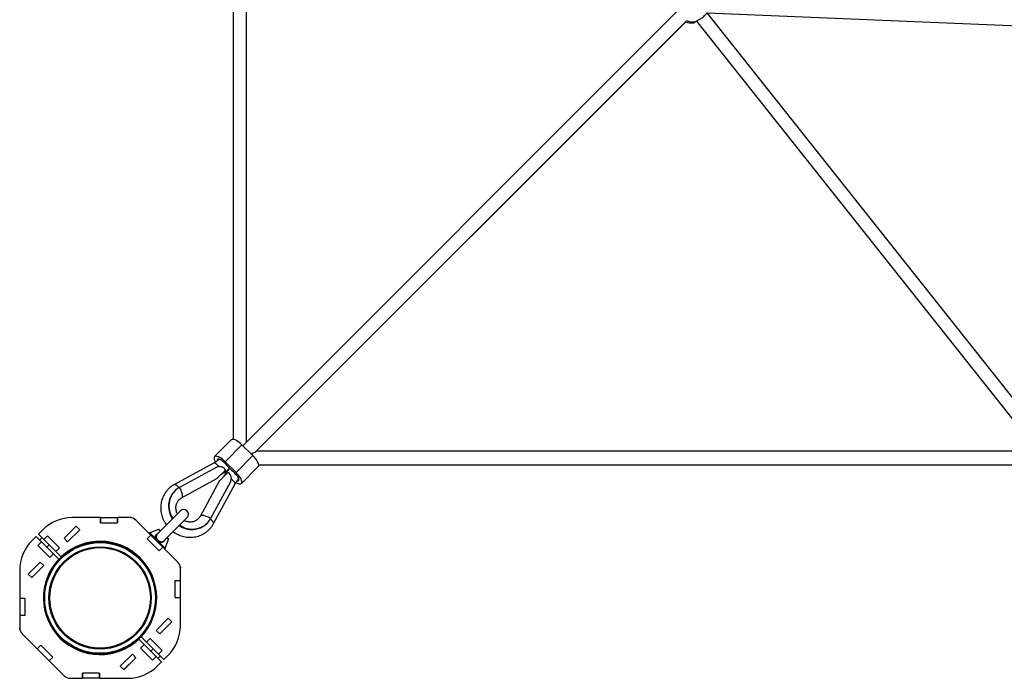
# Model space of a CAD drawing. Units: millimetres. Extents: x -5079 to 2726, y -4006 to 3455.
# Drawn here: x -3379 to -2214, y -1435 to -656 of the extents above; entities that cross this region are included whole.
import ezdxf

# ---------------------------------------------------------------- set-up
doc = ezdxf.new("R2010")
doc.units = ezdxf.units.MM

msp = doc.modelspace()

# ---------------------------------------------------------------- linework, layer by layer
at = {"color": 7, "linetype": 'Continuous', "lineweight": 25}
for p, q in [((-3110.6, -1155.6), (-3110.6, -265.5)), ((-3126.6, -269.9), (-3126.6, -1152.8)), ((-2601.3, -646.4), (-3115.2, -1160.3)), ((-2160.4, -1159.1), (-2565.9, -648.2)), ((-2565.9, -648.2), (-2130.7, -666.6)), ((-3100, -1167.7), (-2590.6, -658.3)), ((-3099.2, -1166.9), (-2591.1, -658.8)), ((-2579.8, -658.8), (-2579, -658.3)), ((-2579.4, -658.6), (-2578.8, -658.3)), ((-2578.6, -658), (-2174.1, -1167.4)), ((-3128.8, -1153.4), (-3148.6, -1173.2)), ((-3135.9, -1179.2), (-3116.1, -1159.4)), ((-3103.3, -1172), (-3116.1, -1159.4)), ((-3123.1, -1191.9), (-3103.3, -1172)), ((-2174.5, -1166.9), (-3099.2, -1166.9)), ((-3149.2, -1180.7), (-3196, -1206.1)), ((-3146.8, -1186.1), (-3190, -1209.6)), ((-3147.4, -1179.7), (-3149.2, -1180.7)), ((-3149.2, -1180.7), (-3149.2, -1180.7)), ((-3123.1, -1191.9), (-3135.9, -1179.2)), ((-3116.7, -1204.9), (-3096.9, -1185.1)), ((-3096.3, -1182.9), (-2173.5, -1182.9)), ((-3187.5, -1222), (-3145.8, -1199.3)), ((-3135.6, -1189.2), (-3145.8, -1199.3)), ((-3142.9, -1202.2), (-3132.8, -1192)), ((-3136.7, -1191.8), (-3135.4, -1193.1)), ((-3142.9, -1202.2), (-3165.6, -1243.9)), ((-3129.7, -1203.2), (-3153.2, -1246.4)), ((-3149.7, -1252.4), (-3124.3, -1205.6)), ((-3149.7, -1252.4), (-3124.3, -1205.6)), ((-3195.5, -1213.7), (-3196, -1214.2)), ((-3283.5, -1245.4), (-3316.8, -1245.4)), ((-3283.4, -1245.4), (-3283.5, -1245.4)), ((-3283.5, -1251.5), (-3283.5, -1245.4)), ((-3283.4, -1245.4), (-3283.4, -1251.4)), ((-3283.4, -1245.4), (-3263.4, -1245.4)), ((-3263.4, -1245.4), (-3263.4, -1251.4)), ((-3263.4, -1245.4), (-3263.4, -1245.4)), ((-3263.4, -1251.5), (-3263.4, -1245.4)), ((-3248.8, -1245.4), (-3263.4, -1245.4)), ((-3247.2, -1245.4), (-3248.8, -1245.4)), ((-3247.2, -1245.6), (-3247.2, -1245.4)), ((-3189, -1237.5), (-3216.5, -1264.9)), ((-3208.5, -1272.8), (-3181.1, -1245.4)), ((-3312.4, -1255.6), (-3326.6, -1269.8)), ((-3326.5, -1269.8), (-3312.4, -1255.6)), ((-3312.4, -1255.6), (-3308.1, -1259.9)), ((-3312.3, -1255.6), (-3312.4, -1255.6)), ((-3308.1, -1259.9), (-3312.4, -1255.6)), ((-3283.4, -1251.4), (-3283.5, -1251.4)), ((-3283.5, -1251.5), (-3263.4, -1251.5)), ((-3283.4, -1251.4), (-3263.4, -1251.4)), ((-3263.4, -1251.4), (-3263.4, -1251.4)), ((-3243, -1247.3), (-3242.9, -1247.2)), ((-3224, -1266.2), (-3241.8, -1248.4)), ((-3157.8, -1252.3), (-3157.3, -1251.9)), ((-3359.7, -1267.6), (-3364.4, -1272.3)), ((-3353.4, -1273.9), (-3359.7, -1267.6)), ((-3356.9, -1264.8), (-3352.2, -1260.1)), ((-3356.9, -1264.8), (-3350.5, -1271.1)), ((-3352.6, -1269), (-3355.5, -1271.9)), ((-3350.9, -1258.8), (-3350.8, -1258.8)), ((-3346.3, -1266.8), (-3350.5, -1271.1)), ((-3350.5, -1271.2), (-3346.3, -1266.9)), ((-3346.3, -1266.8), (-3332.1, -1281.1)), ((-3346.3, -1266.9), (-3332.1, -1281.1)), ((-3346.3, -1266.9), (-3346.3, -1266.9)), ((-3344.2, -1269), (-3344.1, -1269)), ((-3322.3, -1274), (-3308.1, -1259.9)), ((-3322.3, -1274.1), (-3308.1, -1259.9)), ((-3308.1, -1259.8), (-3308.1, -1259.9)), ((-3224, -1266.2), (-3228.3, -1270.4)), ((-3223.9, -1266.2), (-3228.2, -1270.4)), ((-3215, -1259.3), (-3225, -1263.2)), ((-3225, -1263.2), (-3218.3, -1269.9)), ((-3223.9, -1266.2), (-3224, -1266.2)), ((-3209.8, -1280.3), (-3223.9, -1266.2)), ((-3216.4, -1264.9), (-3216.5, -1265)), ((-3212.9, -1261.4), (-3215, -1259.3)), ((-3213.9, -1259.6), (-3212.5, -1261)), ((-3202.9, -1271.4), (-3205, -1269.3)), ((-3204.6, -1268.9), (-3203.2, -1270.3)), ((-3365.7, -1273.6), (-3365.7, -1273.6)), ((-3357.6, -1278.2), (-3353.4, -1273.9)), ((-3353.3, -1274), (-3357.6, -1278.2)), ((-3357.6, -1278.2), (-3343.4, -1292.4)), ((-3357.6, -1278.2), (-3357.6, -1278.2)), ((-3357.6, -1278.2), (-3343.4, -1292.4)), ((-3353.3, -1274), (-3353.4, -1273.9)), ((-3353.3, -1274), (-3339.2, -1288.1)), ((-3350.5, -1271.1), (-3350.5, -1271.2)), ((-3350.5, -1271.2), (-3336.4, -1285.3)), ((-3347, -1280.3), (-3344.2, -1277.5)), ((-3336.4, -1285.3), (-3332.1, -1281.1)), ((-3332.1, -1281.1), (-3336.3, -1285.3)), ((-3335.7, -1277.5), (-3335.6, -1277.5)), ((-3334.9, -1278.2), (-3335, -1278.2)), ((-3332.1, -1281.1), (-3332.1, -1281.1)), ((-3332.1, -1281.1), (-3332.1, -1281.1)), ((-3326.5, -1269.8), (-3326.6, -1269.8)), ((-3326.6, -1269.8), (-3322.3, -1274.1)), ((-3326.5, -1269.8), (-3322.3, -1274)), ((-3322.3, -1274), (-3322.3, -1274.1)), ((-3228.3, -1270.4), (-3214, -1284.7)), ((-3228.2, -1270.4), (-3228.2, -1270.5)), ((-3214, -1284.6), (-3228.2, -1270.4)), ((-3228.2, -1270.4), (-3228.2, -1270.4)), ((-3209.8, -1280.3), (-3214, -1284.6)), ((-3214, -1284.7), (-3209.8, -1280.4)), ((-3213.5, -1274.7), (-3206.8, -1281.4)), ((-3209.8, -1280.4), (-3209.8, -1280.3)), ((-3192, -1298.2), (-3209.8, -1280.4)), ((-3208.8, -1273), (-3208.5, -1272.8)), ((-3206.8, -1281.4), (-3202.9, -1271.4)), ((-3347, -1288.9), (-3347, -1288.8)), ((-3346.3, -1289.5), (-3346.3, -1289.6)), ((-3339.2, -1288.1), (-3343.4, -1292.4)), ((-3343.4, -1292.4), (-3339.2, -1288.2)), ((-3343.4, -1292.4), (-3343.4, -1292.4)), ((-3343.4, -1292.4), (-3343.4, -1292.4)), ((-3339.2, -1288.2), (-3339.2, -1288.1)), ((-3332.8, -1294.5), (-3339.2, -1288.2)), ((-3336.4, -1285.3), (-3336.3, -1285.3)), ((-3336.3, -1285.3), (-3330, -1291.7)), ((-3330, -1291.7), (-3330, -1291.7)), ((-3214.1, -1284.6), (-3214, -1284.6)), ((-3214, -1284.6), (-3214, -1284.6)), ((-3368.9, -1312.1), (-3354.7, -1297.9)), ((-3354.7, -1298), (-3368.9, -1312.1)), ((-3350.5, -1302.2), (-3364.6, -1316.4)), ((-3350.4, -1302.2), (-3364.6, -1316.4)), ((-3354.7, -1297.9), (-3354.7, -1298)), ((-3354.7, -1297.9), (-3350.4, -1302.2)), ((-3354.7, -1298), (-3350.5, -1302.2)), ((-3350.4, -1302.2), (-3350.5, -1302.2)), ((-3332.8, -1294.5), (-3332.8, -1294.5)), ((-3190.9, -1299.4), (-3190.8, -1299.3)), ((-3189, -1303.6), (-3189.2, -1303.6)), ((-3189, -1303.6), (-3189, -1305.2)), ((-3379, -1307.7), (-3379, -1341)), ((-3368.9, -1312.1), (-3364.6, -1316.4)), ((-3368.9, -1312.1), (-3368.9, -1312.1)), ((-3364.6, -1316.4), (-3368.9, -1312.1)), ((-3189, -1319.8), (-3189, -1305.2)), ((-3364.6, -1316.4), (-3364.6, -1316.4)), ((-3195.1, -1319.8), (-3189, -1319.8)), ((-3195.1, -1339.9), (-3195.1, -1319.8)), ((-3195, -1319.8), (-3189, -1319.8)), ((-3195, -1339.8), (-3195, -1319.8)), ((-3195, -1319.8), (-3195, -1319.8)), ((-3189, -1339.8), (-3189, -1319.8)), ((-3189, -1319.8), (-3189, -1319.8)), ((-3373, -1341), (-3379, -1341)), ((-3379, -1341), (-3379, -1361)), ((-3379, -1341), (-3379, -1341)), ((-3373, -1341), (-3379, -1341)), ((-3373, -1341), (-3373, -1361)), ((-3373, -1341), (-3373, -1341)), ((-3373, -1341), (-3373, -1361.1)), ((-3195.1, -1339.9), (-3189, -1339.9)), ((-3195, -1339.8), (-3189, -1339.8)), ((-3195, -1339.8), (-3195, -1339.9)), ((-3189, -1339.8), (-3189, -1339.9)), ((-3189, -1373.2), (-3189, -1339.9)), ((-3373, -1361), (-3379, -1361)), ((-3379, -1361.1), (-3379, -1361)), ((-3373, -1361.1), (-3379, -1361.1)), ((-3379, -1361.1), (-3379, -1375.7)), ((-3373, -1361.1), (-3373, -1361)), ((-3217.7, -1378.7), (-3203.5, -1364.5)), ((-3217.6, -1378.7), (-3203.5, -1364.5)), ((-3213.4, -1382.9), (-3199.2, -1368.8)), ((-3199.2, -1368.8), (-3213.4, -1383)), ((-3199.2, -1368.8), (-3203.5, -1364.5)), ((-3203.5, -1364.5), (-3203.5, -1364.5)), ((-3203.5, -1364.5), (-3199.2, -1368.8)), ((-3199.2, -1368.8), (-3199.2, -1368.7)), ((-3379, -1377.3), (-3379, -1375.7)), ((-3379, -1377.3), (-3378.9, -1377.3)), ((-3377.2, -1381.5), (-3377.3, -1381.6)), ((-3376.1, -1382.7), (-3358.3, -1400.5)), ((-3217.7, -1378.7), (-3217.6, -1378.7)), ((-3213.4, -1383), (-3217.7, -1378.7)), ((-3213.4, -1382.9), (-3217.6, -1378.7)), ((-3213.4, -1383), (-3213.4, -1382.9)), ((-3354.1, -1396.2), (-3358.3, -1400.5)), ((-3358.3, -1400.5), (-3354.1, -1396.3)), ((-3339.8, -1410.4), (-3354.1, -1396.2)), ((-3354.1, -1396.3), (-3339.9, -1410.4)), ((-3354.1, -1396.3), (-3354.1, -1396.3)), ((-3238.1, -1389.2), (-3238.1, -1389.2)), ((-3231.8, -1395.6), (-3238.1, -1389.2)), ((-3231.7, -1395.6), (-3236, -1399.8)), ((-3236, -1399.8), (-3231.8, -1395.6)), ((-3235.3, -1386.4), (-3235.3, -1386.4)), ((-3235.3, -1386.4), (-3228.9, -1392.7)), ((-3231.7, -1395.6), (-3231.8, -1395.6)), ((-3217.6, -1409.7), (-3231.7, -1395.6)), ((-3224.7, -1388.4), (-3228.9, -1392.7)), ((-3228.9, -1392.8), (-3224.7, -1388.5)), ((-3228.9, -1392.7), (-3228.9, -1392.8)), ((-3214.8, -1406.9), (-3228.9, -1392.8)), ((-3210.4, -1402.7), (-3224.7, -1388.4)), ((-3224.7, -1388.5), (-3224.7, -1388.5)), ((-3210.5, -1402.7), (-3224.7, -1388.5)), ((-3224.7, -1388.5), (-3224.7, -1388.5)), ((-3221.8, -1391.4), (-3221.8, -1391.3)), ((-3221.1, -1392), (-3221.1, -1392.1)), ((-3358.3, -1400.5), (-3344.2, -1414.7)), ((-3358.3, -1400.5), (-3358.3, -1400.5)), ((-3245.8, -1406.8), (-3260, -1421)), ((-3245.8, -1406.9), (-3260, -1421)), ((-3245.8, -1406.9), (-3245.8, -1406.8)), ((-3241.5, -1411.1), (-3245.8, -1406.8)), ((-3241.6, -1411.1), (-3245.8, -1406.9)), ((-3236, -1399.8), (-3236, -1399.8)), ((-3221.8, -1414), (-3236, -1399.8)), ((-3236, -1399.8), (-3236, -1399.8)), ((-3221.8, -1414), (-3236, -1399.8)), ((-3233.2, -1402.7), (-3233.1, -1402.7)), ((-3232.4, -1403.4), (-3232.5, -1403.4)), ((-3221.1, -1400.5), (-3223.9, -1403.4)), ((-3215.5, -1411.9), (-3212.6, -1409)), ((-3214.8, -1406.9), (-3210.5, -1402.7)), ((-3214.8, -1406.9), (-3214.7, -1406.9)), ((-3210.4, -1402.7), (-3214.7, -1406.9)), ((-3214.7, -1406.9), (-3208.4, -1413.3)), ((-3212.6, -1400.5), (-3212.6, -1400.5)), ((-3210.5, -1402.7), (-3210.5, -1402.7)), ((-3208.4, -1413.3), (-3203.7, -1408.6)), ((-3202.4, -1407.2), (-3202.4, -1407.3)), ((-3344.2, -1414.7), (-3339.9, -1410.4)), ((-3344.2, -1414.7), (-3344.1, -1414.7)), ((-3344.1, -1414.7), (-3339.8, -1410.4)), ((-3344.1, -1414.7), (-3326.3, -1432.5)), ((-3339.9, -1410.4), (-3339.9, -1410.5)), ((-3241.6, -1411.1), (-3255.7, -1425.2)), ((-3255.7, -1425.3), (-3241.5, -1411.1)), ((-3241.6, -1411.1), (-3241.5, -1411.1)), ((-3217.6, -1409.7), (-3221.8, -1414)), ((-3221.8, -1414), (-3217.6, -1409.8)), ((-3221.8, -1414), (-3221.8, -1414)), ((-3217.6, -1409.8), (-3217.6, -1409.7)), ((-3211.2, -1416.1), (-3217.6, -1409.8)), ((-3211.2, -1416.1), (-3215.9, -1420.8)), ((-3304.7, -1435.4), (-3304.7, -1429.4)), ((-3284.7, -1429.4), (-3304.7, -1429.4)), ((-3304.7, -1429.4), (-3304.7, -1429.4)), ((-3284.6, -1429.4), (-3304.7, -1429.4)), ((-3304.7, -1429.4), (-3304.7, -1435.4)), ((-3284.7, -1435.4), (-3284.7, -1429.4)), ((-3284.7, -1429.4), (-3284.6, -1429.4)), ((-3284.6, -1429.4), (-3284.6, -1435.4)), ((-3255.7, -1425.2), (-3260, -1421)), ((-3260, -1421), (-3260, -1421)), ((-3260, -1421), (-3255.7, -1425.3)), ((-3255.8, -1425.3), (-3255.7, -1425.2)), ((-3217.2, -1422.1), (-3217.3, -1422.1)), ((-3325.1, -1433.6), (-3325.2, -1433.7)), ((-3320.9, -1435.3), (-3320.9, -1435.4)), ((-3320.9, -1435.4), (-3319.3, -1435.4)), ((-3319.3, -1435.4), (-3304.7, -1435.4)), ((-3284.7, -1435.4), (-3304.7, -1435.4)), ((-3304.7, -1435.4), (-3304.7, -1435.4)), ((-3284.7, -1435.4), (-3284.6, -1435.4)), ((-3284.6, -1435.4), (-3251.3, -1435.4))]:
    msp.add_line(p, q, dxfattribs=at)
at = {"color": 7, "linetype": 'Continuous', "lineweight": 25, "flags": 128}
for points in [[(-3116.1, -1159.4), (-3117.7, -1157.9), (-3119.4, -1156.5), (-3121, -1155.3), (-3122.6, -1154.3), (-3124.2, -1153.5), (-3125.5, -1153), (-3126.8, -1152.8), (-3127.8, -1152.8), (-3128.5, -1153.2), (-3128.8, -1153.4)], [(-3135.9, -1179.2), (-3137.6, -1177.7), (-3139.2, -1176.3), (-3140.9, -1175.1), (-3142.5, -1174.2), (-3144, -1173.4), (-3145.4, -1172.9), (-3146.6, -1172.7), (-3147.6, -1172.7), (-3148.4, -1173), (-3148.9, -1173.6), (-3149.2, -1174.4), (-3149.2, -1175.5), (-3148.9, -1176.8), (-3148.3, -1178.2), (-3147.5, -1179.7)], [(-3135.7, -1181.9), (-3136.8, -1180.7), (-3138.1, -1179.5), (-3139.4, -1178.4), (-3140.7, -1177.5), (-3142, -1176.8), (-3143.1, -1176.4), (-3144, -1176.2), (-3144.8, -1176.3), (-3145.3, -1176.6), (-3145.6, -1177.2), (-3145.6, -1178), (-3145.6, -1178.3)], [(-3096.9, -1185.1), (-3096.6, -1184.7), (-3096.3, -1183.9), (-3096.3, -1182.8), (-3096.6, -1181.5), (-3097.2, -1180.1), (-3098, -1178.6), (-3099.1, -1176.9), (-3100.3, -1175.3), (-3101.7, -1173.6), (-3103.3, -1172)], [(-3149.2, -1180.7), (-3149, -1180.6), (-3148.4, -1180.6), (-3147.6, -1180.9), (-3146.7, -1181.6), (-3145.7, -1182.5), (-3144.8, -1183.7), (-3143.8, -1185), (-3143.8, -1185.1)], [(-3135.1, -1190.5), (-3134.5, -1191.1), (-3134.1, -1191.4)], [(-3121.8, -1201.9), (-3121.3, -1202), (-3120.6, -1201.9), (-3120.1, -1201.5), (-3119.8, -1201), (-3119.7, -1200.2), (-3120, -1199.2), (-3120.5, -1198), (-3121.2, -1196.8), (-3122.1, -1195.5), (-3123.2, -1194.2), (-3124.4, -1192.9), (-3125.7, -1191.8)], [(-3123.2, -1203.8), (-3122.9, -1204), (-3121.4, -1204.8), (-3120, -1205.3), (-3118.8, -1205.5), (-3117.7, -1205.5), (-3117, -1205.1), (-3116.4, -1204.6), (-3116.2, -1203.7), (-3116.2, -1202.7), (-3116.5, -1201.4), (-3117.1, -1200), (-3117.9, -1198.4), (-3118.9, -1196.8), (-3120.2, -1195.1), (-3121.6, -1193.5), (-3123.1, -1191.9)], [(-3190, -1209.6), (-3192.5, -1211.1), (-3194.7, -1213), (-3196.7, -1215.1), (-3198.5, -1217.4), (-3199.9, -1219.9), (-3201.1, -1222.6), (-3201.9, -1225.5), (-3202.4, -1228.4), (-3202.5, -1231.4), (-3202.3, -1234.4), (-3201.8, -1237.4), (-3200.9, -1240.3), (-3199.7, -1243.1), (-3198.1, -1245.8), (-3197.8, -1246.3)], [(-3196, -1206.1), (-3195.9, -1206.1), (-3195.2, -1206.1), (-3194.4, -1206.4), (-3193.5, -1207), (-3192.6, -1207.9), (-3191.6, -1209.1), (-3190.9, -1210.1)], [(-3187.5, -1222), (-3187.4, -1222), (-3186.9, -1221.5), (-3186.6, -1220.6), (-3186.5, -1219.5), (-3186.6, -1218.2), (-3187, -1216.7), (-3187.5, -1215), (-3188.2, -1213.2), (-3189, -1211.4), (-3190, -1209.6)], [(-3124.3, -1205.6), (-3124.2, -1205.4), (-3124.2, -1204.8), (-3124.5, -1204), (-3125.2, -1203.1), (-3126.1, -1202.1), (-3127.3, -1201.2), (-3128.6, -1200.2), (-3128.7, -1200.2)], [(-3196, -1214.2), (-3197.2, -1215.6), (-3199, -1217.9), (-3200.4, -1220.4), (-3201.6, -1223.1), (-3202.4, -1225.9), (-3202.9, -1228.9), (-3203, -1231.9), (-3202.8, -1234.9), (-3202.3, -1237.9), (-3201.4, -1240.8), (-3200.1, -1243.6), (-3198.6, -1246.3), (-3198.3, -1246.8)], [(-3153.2, -1246.4), (-3155, -1245.4), (-3156.8, -1244.6), (-3158.6, -1243.9), (-3160.3, -1243.4), (-3161.8, -1243), (-3163.2, -1242.9), (-3164.3, -1243), (-3165.1, -1243.3), (-3165.6, -1243.8), (-3165.6, -1243.8)], [(-3189.9, -1254.2), (-3189.4, -1254.5), (-3186.7, -1256), (-3183.9, -1257.3), (-3181, -1258.1), (-3178, -1258.7), (-3175, -1258.9), (-3172, -1258.8), (-3169.1, -1258.3), (-3166.2, -1257.5), (-3163.5, -1256.3), (-3161, -1254.9), (-3158.7, -1253.1), (-3156.6, -1251.1), (-3154.7, -1248.9), (-3153.2, -1246.4)], [(-3149.7, -1252.4), (-3149.7, -1252.3), (-3149.7, -1251.6), (-3150, -1250.8), (-3150.6, -1249.9), (-3151.5, -1249), (-3152.7, -1248), (-3153.7, -1247.3)]]:
    msp.add_lwpolyline(points, dxfattribs=at)
at = {"color": 7, "linetype": 'Continuous', "lineweight": 25}
for radius in [66.5, 65.5, 60.5, 59.5]:
    msp.add_circle((-3284, -1340.4), radius, dxfattribs=at)
for centre, radius, start, end in [((-2583.6, -641.3), 19, 246.9408, 274.7079), ((-2582.8, -638.6), 20.3, 248.062, 278.6348), ((-2579.7, -658.2), 0.581, 265.8238, 306.317), ((-3114.7, -1173.9), 11.2, 11.9715, 23.4005), ((-3071, -1126.3), 85.3, 220.6953, 230.0922), ((-3316.8, -1295.4), 50, 90, 135), ((-3248.8, -1255.4), 10, 45, 90), ((-3185.1, -1241.4), 5.6, 315, 135), ((-3175.5, -1233.7), 25.8, 234.725, 313.5422), ((-3224.6, -1264.1), 1, 111, 225), ((-3218.6, -1268.1), 1.77, 280.3378, 318.9429), ((-3214.6, -1260.3), 1, 45, 111), ((-3329, -1307.7), 50, 135, 180), ((-3284, -1340.4), 67, 316.7106, 133.2894), ((-3211.7, -1275), 1.77, 131.0571, 169.6622), ((-3203.9, -1271), 1, 339, 45), ((-3207.7, -1281), 1, 225, 339), ((-3284, -1340.4), 67, 136.7106, 313.2894), ((-3199, -1305.2), 10, 0, 45), ((-3239, -1373.2), 50, 315, 0), ((-3369, -1375.7), 10, 180, 225), ((-3251.3, -1385.4), 50, 270, 315), ((-3319.3, -1425.4), 10, 225, 270)]:
    msp.add_arc(centre, radius, start, end, dxfattribs=at)
msp.add_ellipse((-3107.1, -1163.5), major_axis=(1.7, 12.1), ratio=0.324015, start_param=4.13432, end_param=4.242248, dxfattribs=at)
for points, knots in [([(-2579, -658.3), (-2578.5, -658), (-2577.2, -657.2), (-2574.4, -655.7), (-2571.5, -653.9), (-2569.2, -652), (-2567.5, -650.3), (-2566.4, -648.9), (-2566.1, -648.5), (-2566, -648.3)], [0, 0, 0, 0, 0.109802, 0.271451, 0.432432, 0.576112, 0.712807, 0.857588, 1, 1, 1, 1]), ([(-2582.1, -660.2), (-2582, -660.2), (-2581.9, -660.2), (-2581.7, -660.1), (-2581.3, -659.9), (-2580.8, -659.6), (-2580.1, -659.2), (-2579.6, -658.8), (-2579.4, -658.6)], [0, 0, 0, 0, 0.0387206, 0.1415575, 0.3095948, 0.5759827, 0.8331493, 1, 1, 1, 1]), ([(-2582.1, -660.2), (-2582.1, -660.2), (-2582.1, -660.3), (-2581.3, -659.8), (-2580.3, -659.1), (-2579.8, -658.8)], [0, 0, 0, 0, 0.082239, 0.587478, 1, 1, 1, 1]), ([(-3100, -1167.7), (-3100.1, -1167.8), (-3100.5, -1168.2), (-3102, -1168.9), (-3103.6, -1169.3), (-3104.4, -1169.4)], [0, 0, 0, 0, 0.11597, 0.555017, 1, 1, 1, 1]), ([(-3143, -1176.4), (-3143.5, -1176.9), (-3144.9, -1178.1), (-3147, -1179.5), (-3148.6, -1180.4), (-3149.2, -1180.7)], [0, 0, 0, 0, 0.28077, 0.72959, 1, 1, 1, 1]), ([(-3135.6, -1189.2), (-3136, -1188.5), (-3136.7, -1187.2), (-3138.9, -1185.7), (-3141.5, -1185), (-3144.3, -1185), (-3145.9, -1185.8), (-3146.8, -1186.1)], [0, 0, 0, 0, 0.197776, 0.395965, 0.587696, 0.796565, 1, 1, 1, 1]), ([(-3140.7, -1194.3), (-3140.3, -1194.1), (-3138.7, -1193.2), (-3136.1, -1191.4), (-3133.2, -1189.2), (-3131.6, -1187.7), (-3130.9, -1187)], [0, 0, 0, 0, 0.111241, 0.442276, 0.773219, 1, 1, 1, 1]), ([(-3130.7, -1187.3), (-3130.8, -1187.4), (-3131.9, -1188.5), (-3133.7, -1190.7), (-3136, -1193.9), (-3137.3, -1196.1), (-3137.9, -1197.1)], [0, 0, 0, 0, 0.042845, 0.3728, 0.702791, 1, 1, 1, 1]), ([(-3129.7, -1203.2), (-3129.3, -1202.2), (-3128.5, -1200.2), (-3128.7, -1197), (-3129.9, -1194.2), (-3131.5, -1192.7), (-3132.5, -1192.2), (-3132.8, -1192)], [0, 0, 0, 0, 0.2359754, 0.4721608, 0.7002013, 0.9016173, 1, 1, 1, 1]), ([(-3124.3, -1205.6), (-3124, -1205.1), (-3123.2, -1203.7), (-3121.8, -1201.5), (-3120.5, -1200), (-3120, -1199.3)], [0, 0, 0, 0, 0.210385, 0.651407, 1, 1, 1, 1]), ([(-3196, -1206.1), (-3196.6, -1206.5), (-3198, -1207.3), (-3200.3, -1208.9), (-3202.6, -1210.9), (-3204.8, -1213.2), (-3206.7, -1215.6), (-3208.4, -1218.3), (-3209.7, -1221.1), (-3210.8, -1224.1), (-3211.6, -1227.1), (-3212.1, -1230.2), (-3212.3, -1233.4), (-3212.2, -1236.6), (-3211.8, -1239.8), (-3211.1, -1243), (-3210, -1246.1), (-3208.7, -1249), (-3207.3, -1251.7), (-3206.1, -1253.4), (-3205.6, -1254.1)], [0, 0, 0, 0, 0.0348319, 0.0920409, 0.1492136, 0.2063383, 0.2634373, 0.3205301, 0.3776426, 0.4347984, 0.4920185, 0.5493191, 0.6067118, 0.6642033, 0.7217954, 0.7794856, 0.8372684, 0.8951355, 0.9530771, 1, 1, 1, 1]), ([(-3192.5, -1241), (-3192.7, -1240.5), (-3193.2, -1239.5), (-3193.8, -1237.7), (-3194.2, -1235.6), (-3194.3, -1233.6), (-3194.1, -1231.6), (-3193.7, -1229.6), (-3193, -1227.8), (-3192, -1226), (-3190.8, -1224.5), (-3189.3, -1223.2), (-3188.2, -1222.4), (-3187.5, -1222), (-3187.5, -1222)], [0, 0, 0, 0, 0.057202, 0.146165, 0.235615, 0.325782, 0.416926, 0.509321, 0.603208, 0.698719, 0.795763, 0.893925, 0.9864, 1, 1, 1, 1]), ([(-3165.6, -1243.9), (-3165.7, -1244.1), (-3166.2, -1244.9), (-3167.1, -1246.2), (-3168.5, -1247.6), (-3170.2, -1248.7), (-3172, -1249.7), (-3173.9, -1250.3), (-3176, -1250.6), (-3178.1, -1250.7), (-3180.2, -1250.4), (-3182.3, -1249.9), (-3183.8, -1249.4), (-3184.5, -1248.9), (-3184.6, -1248.9)], [0, 0, 0, 0, 0.037891, 0.135107, 0.233048, 0.331541, 0.429444, 0.526074, 0.621112, 0.714557, 0.806601, 0.897506, 0.987535, 1, 1, 1, 1]), ([(-3197.7, -1262), (-3197, -1262.5), (-3195.4, -1263.6), (-3192.7, -1265.1), (-3189.7, -1266.4), (-3186.6, -1267.4), (-3183.5, -1268.2), (-3180.3, -1268.6), (-3177, -1268.7), (-3173.8, -1268.5), (-3170.7, -1268), (-3167.6, -1267.2), (-3164.6, -1266.1), (-3161.8, -1264.7), (-3159.2, -1263), (-3156.7, -1261.1), (-3154.4, -1259), (-3152.4, -1256.6), (-3150.9, -1254.4), (-3150, -1252.9), (-3149.7, -1252.4)], [0, 0, 0, 0, 0.04489, 0.103022, 0.161137, 0.21922, 0.277255, 0.335227, 0.39312, 0.450922, 0.508623, 0.566216, 0.6237, 0.68108, 0.738365, 0.79557, 0.852716, 0.909826, 0.96692, 1, 1, 1, 1]), ([(-3218.3, -1269.9), (-3218.4, -1269.3), (-3218.7, -1268.1), (-3218.3, -1266.5), (-3217.4, -1265.1), (-3216.3, -1264.1), (-3215.4, -1263.8), (-3215.2, -1263.7)], [0, 0, 0, 0, 0.235276, 0.463292, 0.680764, 0.92265, 1, 1, 1, 1]), ([(-3216.5, -1265), (-3216.6, -1265.1), (-3217, -1265.4), (-3217.4, -1266.4), (-3217.7, -1267.7), (-3217.4, -1268.8), (-3217.3, -1269.3)], [0, 0, 0, 0, 0.043267, 0.343016, 0.663739, 1, 1, 1, 1]), ([(-3217.3, -1269.3), (-3217.1, -1269.7), (-3216.7, -1270.6), (-3215.7, -1272), (-3214.3, -1273.1), (-3213.4, -1273.5), (-3212.9, -1273.7)], [0, 0, 0, 0, 0.205869, 0.494182, 0.75308, 1, 1, 1, 1]), ([(-3213.5, -1274.7), (-3213.9, -1274.4), (-3214.9, -1273.8), (-3216.3, -1272.5), (-3217.4, -1271.2), (-3218, -1270.3), (-3218.3, -1269.9)], [0, 0, 0, 0, 0.242495, 0.505968, 0.798694, 1, 1, 1, 1]), ([(-3207.3, -1271.6), (-3207.5, -1272), (-3207.9, -1273), (-3209.1, -1274.2), (-3210.7, -1274.9), (-3212.2, -1275), (-3213.2, -1274.8), (-3213.5, -1274.7)], [0, 0, 0, 0, 0.136825, 0.380633, 0.634595, 0.879164, 1, 1, 1, 1]), ([(-3212.9, -1273.7), (-3212.6, -1273.7), (-3211.8, -1274), (-3210.5, -1274), (-3209.4, -1273.6), (-3208.9, -1273.1), (-3208.8, -1273)], [0, 0, 0, 0, 0.1794314, 0.5387088, 0.9039971, 1, 1, 1, 1])]:
    msp.add_open_spline(points, degree=3, knots=knots, dxfattribs=at)

doc.saveas('drawing.dxf')
